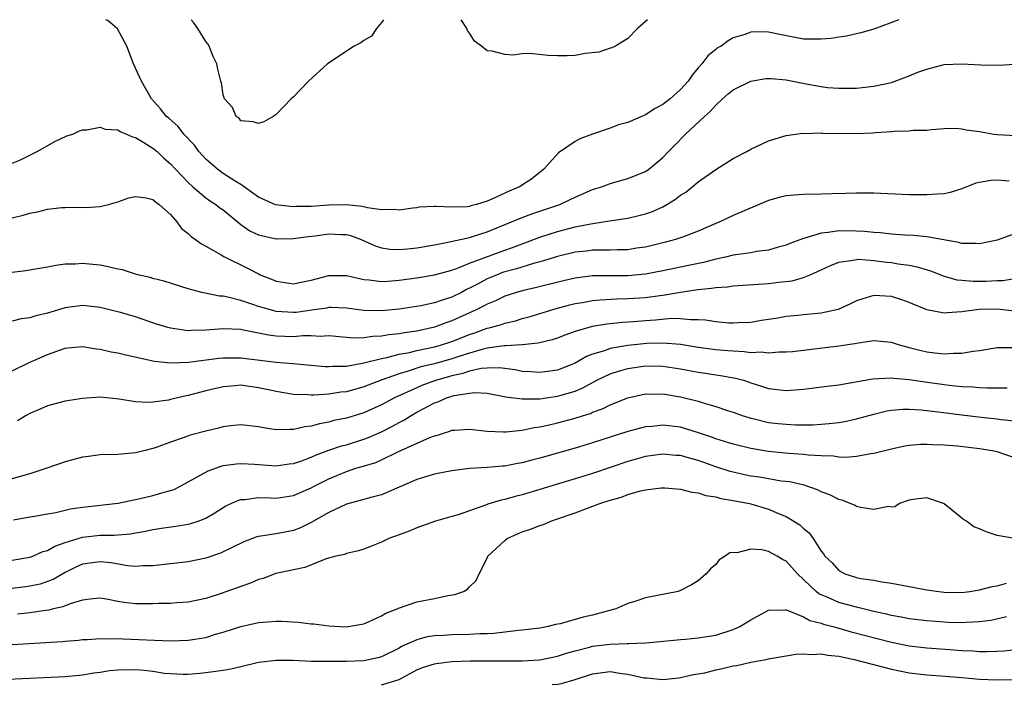
# Model space of a CAD drawing. Units: inches. Extents: x 2685000 to 2687309, y 1550634 to 1551000.
# Drawn here: x 2685498 to 2685610, y 1550924 to 1551000 of the extents above; entities that cross this region are included whole.
import ezdxf

# ---------------------------------------------------------------- set-up
doc = ezdxf.new("R2010")
doc.units = ezdxf.units.IN
doc.header["$MEASUREMENT"] = 0
doc.layers.add('LD26851548_2ft', color=143, linetype='Continuous')

msp = doc.modelspace()

# ---------------------------------------------------------------- linework, layer by layer
at = {"layer": 'LD26851548_2ft'}
for points, elevation in [([(2685597.83, 1551000), (2685595, 1550998.94), (2685593.5, 1550998.5), (2685591.87, 1550998.13), (2685591, 1550998.01), (2685590.12, 1550997.88), (2685589, 1550997.77), (2685587.8, 1550997.8), (2685587, 1550997.79), (2685584.31, 1550998.31), (2685583, 1550998.6), (2685581.39, 1550998.61), (2685581, 1550998.58), (2685580.33, 1550998.33), (2685579, 1550997.93), (2685578.4, 1550997.6), (2685577.62, 1550997), (2685577.21, 1550996.79), (2685577, 1550996.63), (2685576.1, 1550995.9), (2685575.43, 1550995), (2685575, 1550994.52), (2685574.31, 1550993.69), (2685573.85, 1550993), (2685573.45, 1550992.55), (2685573, 1550992.06), (2685571.81, 1550991), (2685571, 1550990.35), (2685570.11, 1550989.89), (2685569, 1550989.17), (2685567, 1550988.33), (2685565.96, 1550988.04), (2685565, 1550987.67), (2685563, 1550986.98), (2685561.55, 1550986.45), (2685561, 1550986.16), (2685559.12, 1550984.88), (2685557.46, 1550983), (2685556.09, 1550981.91), (2685554.7, 1550981), (2685553.51, 1550980.49), (2685551.63, 1550979.63), (2685551, 1550979.38), (2685549.79, 1550979), (2685549.16, 1550978.84), (2685549, 1550978.78), (2685548.74, 1550978.74), (2685547, 1550978.68), (2685545.22, 1550978.78), (2685545, 1550978.75), (2685543.33, 1550978.67), (2685543, 1550978.61), (2685542.56, 1550978.56), (2685541, 1550978.33), (2685540.43, 1550978.43), (2685539, 1550978.38), (2685537.4, 1550978.6), (2685536.78, 1550978.78), (2685535, 1550978.95), (2685533, 1550978.91), (2685531, 1550978.76), (2685529.24, 1550978.76), (2685529, 1550978.73), (2685526.94, 1550978.94), (2685525, 1550979.82), (2685523, 1550981.26), (2685522.36, 1550981.64), (2685521, 1550982.53), (2685520.33, 1550983), (2685519, 1550984.15), (2685518.23, 1550985), (2685517.72, 1550985.72), (2685516.52, 1550987), (2685515.85, 1550987.85), (2685514.8, 1550988.8), (2685514.54, 1550989), (2685513.87, 1550989.87), (2685512.85, 1550991), (2685511.71, 1550993), (2685510.79, 1550995), (2685510.03, 1550997), (2685508.96, 1550998.96), (2685507.89, 1550999.89), (2685507.63, 1551000)], 8830), ([(2685539.22, 1551000), (2685539, 1550999.67), (2685538.44, 1550999), (2685537.86, 1550998.14), (2685537, 1550997.64), (2685536.63, 1550997.37), (2685535.88, 1550997), (2685532.85, 1550995), (2685530.68, 1550993), (2685529, 1550991.23), (2685528.73, 1550991), (2685527, 1550989.21), (2685526.68, 1550989), (2685525.62, 1550988.38), (2685525, 1550988.18), (2685524.4, 1550988.4), (2685523, 1550988.52), (2685522.79, 1550988.79), (2685522.45, 1550989), (2685522.03, 1550990.03), (2685521.13, 1550991), (2685521, 1550991.45), (2685520.81, 1550992.81), (2685520.73, 1550993), (2685520.38, 1550994.38), (2685520.25, 1550995), (2685519.83, 1550995.83), (2685519.39, 1550997), (2685519.24, 1550997.24), (2685519, 1550997.52), (2685518.11, 1550999), (2685517.66, 1550999.66), (2685517.33, 1551000)], 8828), ([(2685569.26, 1551000), (2685569, 1550999.81), (2685568.09, 1550999), (2685567, 1550997.88), (2685565.59, 1550997), (2685565.2, 1550996.8), (2685565, 1550996.77), (2685563.69, 1550996.31), (2685562.16, 1550996.16), (2685561, 1550995.94), (2685560.09, 1550995.91), (2685559, 1550995.89), (2685557.93, 1550995.93), (2685555.85, 1550996.15), (2685555, 1550996.11), (2685553.97, 1550995.97), (2685553, 1550996.03), (2685551.57, 1550996.43), (2685551, 1550996.46), (2685550.35, 1550997), (2685549.56, 1550997.56), (2685549, 1550998.45), (2685548.76, 1550998.76), (2685548.7, 1550999), (2685548.06, 1551000)], 8828), ([(2685497, 1550983.68), (2685497.92, 1550984.08), (2685499.81, 1550985), (2685501.83, 1550986.17), (2685503.22, 1550986.78), (2685503.89, 1550987), (2685504.65, 1550987.35), (2685505, 1550987.48), (2685505.49, 1550987.49), (2685507, 1550987.8), (2685507.57, 1550987.57), (2685509, 1550987.46), (2685509.28, 1550987.28), (2685509.98, 1550987), (2685510.67, 1550986.67), (2685511, 1550986.61), (2685511.95, 1550986.05), (2685513, 1550985.39), (2685513.46, 1550985), (2685514.25, 1550984.25), (2685515, 1550983.62), (2685515.56, 1550983), (2685517, 1550981.48), (2685517.52, 1550981), (2685519, 1550979.74), (2685519.44, 1550979.44), (2685520.14, 1550979), (2685520.62, 1550978.62), (2685521, 1550978.37), (2685523, 1550976.72), (2685524.01, 1550976.01), (2685525, 1550975.55), (2685527, 1550975.09), (2685527.09, 1550975.09), (2685529, 1550975.11), (2685530.65, 1550975.35), (2685531.44, 1550975.44), (2685533, 1550975.66), (2685534.43, 1550975.57), (2685535, 1550975.57), (2685535.45, 1550975.45), (2685536.68, 1550975), (2685538.28, 1550974.28), (2685539, 1550974.06), (2685539.92, 1550973.92), (2685541, 1550973.89), (2685541.96, 1550973.96), (2685543, 1550974.08), (2685545, 1550974.41), (2685546.73, 1550974.73), (2685549, 1550975.24), (2685549.35, 1550975.35), (2685551, 1550975.88), (2685553.79, 1550977), (2685555, 1550977.5), (2685556.08, 1550977.92), (2685559.27, 1550979), (2685560.46, 1550979.54), (2685561, 1550979.81), (2685563, 1550980.68), (2685564.03, 1550981), (2685564.72, 1550981.28), (2685565, 1550981.38), (2685567, 1550981.93), (2685569, 1550982.73), (2685569.39, 1550983), (2685571, 1550984.34), (2685571.62, 1550985), (2685572.31, 1550985.69), (2685573.56, 1550987), (2685575.72, 1550989), (2685576.41, 1550989.59), (2685577, 1550990.27), (2685577.79, 1550991), (2685578.43, 1550991.57), (2685579, 1550992.04), (2685581, 1550993.03), (2685582.7, 1550993.3), (2685583, 1550993.33), (2685583.3, 1550993.3), (2685585, 1550993.18), (2685587.29, 1550992.71), (2685589, 1550992.39), (2685589.7, 1550992.3), (2685591, 1550992.2), (2685591.8, 1550992.2), (2685593, 1550992.23), (2685595, 1550992.45), (2685597, 1550992.87), (2685599, 1550993.6), (2685599.98, 1550994.02), (2685601, 1550994.39), (2685603, 1550994.91), (2685605, 1550995), (2685607.14, 1550994.86), (2685609.16, 1550994.84), (2685611, 1550994.95)], 8832), ([(2685497, 1550977.48), (2685498.24, 1550977.76), (2685499, 1550977.99), (2685499.85, 1550978.15), (2685501, 1550978.44), (2685502.64, 1550978.64), (2685503, 1550978.66), (2685504.69, 1550978.69), (2685505.34, 1550978.66), (2685507, 1550978.75), (2685507.95, 1550979), (2685509, 1550979.3), (2685510.26, 1550979.74), (2685511, 1550979.88), (2685512.24, 1550979.76), (2685513, 1550979.57), (2685513.28, 1550979.28), (2685513.72, 1550979), (2685515, 1550977.84), (2685515.73, 1550977), (2685516.26, 1550976.26), (2685517, 1550975.68), (2685517.34, 1550975.34), (2685517.83, 1550975), (2685518.5, 1550974.5), (2685519, 1550974.24), (2685520.74, 1550973.26), (2685521.06, 1550973.06), (2685523.74, 1550971.74), (2685525, 1550971.09), (2685525.19, 1550971), (2685526.49, 1550970.49), (2685527, 1550970.27), (2685529, 1550969.96), (2685529.85, 1550970.15), (2685531, 1550970.37), (2685533, 1550970.92), (2685533.08, 1550970.92), (2685535, 1550970.9), (2685537, 1550970.45), (2685537.59, 1550970.41), (2685539, 1550970.23), (2685539.71, 1550970.29), (2685541, 1550970.37), (2685543, 1550970.65), (2685545, 1550970.98), (2685547, 1550971.54), (2685547.81, 1550971.81), (2685549, 1550972.31), (2685553, 1550973.8), (2685553.89, 1550974.11), (2685557, 1550975.26), (2685559, 1550975.93), (2685561, 1550976.45), (2685562.8, 1550976.8), (2685564.2, 1550977), (2685565.17, 1550977.17), (2685567, 1550977.45), (2685568.27, 1550977.73), (2685569, 1550977.92), (2685569.8, 1550978.2), (2685571, 1550978.74), (2685571.46, 1550979), (2685572.42, 1550979.58), (2685573, 1550980.04), (2685573.59, 1550980.41), (2685574.69, 1550981.31), (2685575, 1550981.58), (2685577, 1550982.97), (2685579, 1550984.22), (2685580.54, 1550985), (2685581, 1550985.27), (2685583, 1550986.23), (2685585, 1550986.85), (2685586.89, 1550987.11), (2685587.08, 1550987.08), (2685589, 1550987.12), (2685589.1, 1550987.1), (2685593, 1550987.07), (2685594.86, 1550987.14), (2685595.19, 1550987.19), (2685597, 1550987.28), (2685597.34, 1550987.34), (2685599, 1550987.35), (2685599.44, 1550987.44), (2685601, 1550987.44), (2685601.53, 1550987.53), (2685603, 1550987.63), (2685604.35, 1550987.65), (2685605, 1550987.61), (2685605.48, 1550987.48), (2685607, 1550987.29), (2685608.64, 1550987), (2685609, 1550986.96), (2685611.16, 1550986.84)], 8834), ([(2685610.36, 1550981.64), (2685609, 1550981.74), (2685608.29, 1550981.71), (2685607, 1550981.5), (2685606.59, 1550981.41), (2685605, 1550980.77), (2685603.65, 1550980.35), (2685603, 1550980.22), (2685602.19, 1550980.18), (2685601, 1550980.09), (2685599, 1550980.1), (2685595, 1550980.26), (2685593, 1550980.28), (2685591.77, 1550980.23), (2685590.22, 1550980.22), (2685589, 1550980.16), (2685587, 1550980.12), (2685585.94, 1550980.06), (2685585, 1550979.97), (2685584.2, 1550979.8), (2685583, 1550979.45), (2685579, 1550977.72), (2685577.46, 1550977), (2685577, 1550976.83), (2685575, 1550975.96), (2685573.33, 1550975.33), (2685573, 1550975.19), (2685572.43, 1550975), (2685571.3, 1550974.7), (2685569, 1550974.14), (2685568.01, 1550974.01), (2685567, 1550973.85), (2685565.85, 1550973.85), (2685565, 1550973.8), (2685563.81, 1550973.81), (2685563, 1550973.78), (2685562.31, 1550973.69), (2685561, 1550973.56), (2685559, 1550973.08), (2685557.43, 1550972.57), (2685556.29, 1550972.29), (2685554.33, 1550971.67), (2685553, 1550971.32), (2685552.76, 1550971.24), (2685552.13, 1550971), (2685551, 1550970.53), (2685549.97, 1550969.97), (2685549, 1550969.47), (2685548.67, 1550969.33), (2685548.08, 1550969), (2685547, 1550968.46), (2685545.88, 1550968.12), (2685545, 1550967.79), (2685543.45, 1550967.45), (2685541, 1550967.07), (2685539, 1550966.9), (2685537, 1550966.94), (2685535, 1550967.2), (2685533.26, 1550967.26), (2685533, 1550967.26), (2685532.79, 1550967.21), (2685531.33, 1550967), (2685529.28, 1550966.72), (2685529, 1550966.7), (2685527, 1550966.83), (2685526.35, 1550967), (2685525, 1550967.41), (2685524.37, 1550967.63), (2685523, 1550968.07), (2685521.53, 1550968.47), (2685521, 1550968.56), (2685520.57, 1550968.57), (2685518.54, 1550969), (2685517, 1550969.39), (2685514.28, 1550970.28), (2685513, 1550970.59), (2685512.69, 1550970.69), (2685511.29, 1550971), (2685511, 1550971.08), (2685509.55, 1550971.55), (2685509, 1550971.64), (2685507.92, 1550971.92), (2685507, 1550972.08), (2685506.15, 1550972.15), (2685505, 1550972.29), (2685504.2, 1550972.2), (2685503, 1550972.19), (2685501.94, 1550972.06), (2685501, 1550971.85), (2685499.64, 1550971.64), (2685498.55, 1550971.45), (2685497, 1550971.26)], 8836), ([(2685611, 1550975.66), (2685609, 1550974.93), (2685607, 1550974.51), (2685606.56, 1550974.56), (2685605, 1550974.56), (2685604.67, 1550974.67), (2685601, 1550975.33), (2685599.48, 1550975.48), (2685598.5, 1550975.5), (2685597, 1550975.6), (2685595.75, 1550975.75), (2685595, 1550975.79), (2685593.91, 1550975.91), (2685593, 1550975.96), (2685591, 1550975.99), (2685589.79, 1550975.79), (2685589, 1550975.74), (2685587.15, 1550975.15), (2685587, 1550975.13), (2685585.45, 1550974.55), (2685585, 1550974.35), (2685584.12, 1550974.12), (2685583, 1550973.79), (2685581.63, 1550973.63), (2685581, 1550973.5), (2685579.28, 1550973.28), (2685579, 1550973.23), (2685578.1, 1550973), (2685577, 1550972.77), (2685575.6, 1550972.4), (2685574.1, 1550972.1), (2685571, 1550971.43), (2685569, 1550971.05), (2685567, 1550970.88), (2685563, 1550970.86), (2685561, 1550970.62), (2685559.68, 1550970.32), (2685556.48, 1550969.52), (2685555, 1550969.18), (2685554.34, 1550969), (2685553, 1550968.57), (2685551.95, 1550968.05), (2685551, 1550967.67), (2685550.58, 1550967.42), (2685549.75, 1550967), (2685547, 1550965.76), (2685546.43, 1550965.57), (2685545, 1550965.03), (2685543, 1550964.6), (2685541.59, 1550964.41), (2685541, 1550964.29), (2685539.83, 1550964.17), (2685539, 1550964.01), (2685538.01, 1550963.99), (2685537, 1550963.84), (2685535.81, 1550963.81), (2685533, 1550964.05), (2685532, 1550964), (2685531, 1550964.05), (2685530.05, 1550964.05), (2685529, 1550963.96), (2685527, 1550964.02), (2685526.13, 1550964.13), (2685523.29, 1550964.71), (2685523, 1550964.76), (2685521, 1550964.85), (2685519, 1550964.7), (2685517.33, 1550964.67), (2685517, 1550964.64), (2685515, 1550964.91), (2685514.68, 1550965), (2685513.4, 1550965.4), (2685511, 1550966.2), (2685509.29, 1550966.71), (2685508.83, 1550966.83), (2685507, 1550967.29), (2685506.69, 1550967.31), (2685505, 1550967.51), (2685503, 1550967.24), (2685501, 1550966.65), (2685499.66, 1550966.34), (2685499, 1550966.11), (2685498, 1550966), (2685497, 1550965.74)], 8838), ([(2685497, 1550960.08), (2685498.86, 1550961), (2685501, 1550961.94), (2685503, 1550962.65), (2685503.31, 1550962.69), (2685505, 1550962.83), (2685506.56, 1550962.56), (2685507, 1550962.54), (2685508.24, 1550962.24), (2685509, 1550962.11), (2685509.9, 1550961.9), (2685513.19, 1550961.19), (2685515, 1550961), (2685517.05, 1550961.05), (2685520.49, 1550961.51), (2685521, 1550961.55), (2685523, 1550961.56), (2685527, 1550961.07), (2685528.92, 1550960.92), (2685532.57, 1550960.57), (2685533, 1550960.56), (2685533.4, 1550960.6), (2685535, 1550960.62), (2685536.97, 1550960.97), (2685539, 1550961.49), (2685539.6, 1550961.6), (2685541, 1550961.97), (2685542.18, 1550962.18), (2685543, 1550962.38), (2685545, 1550962.8), (2685545.71, 1550963), (2685547, 1550963.43), (2685549, 1550964.22), (2685549.59, 1550964.41), (2685551, 1550964.91), (2685551.38, 1550965), (2685552.64, 1550965.36), (2685553, 1550965.49), (2685554.23, 1550965.77), (2685555, 1550966.01), (2685555.79, 1550966.21), (2685558.85, 1550967.15), (2685560.42, 1550967.58), (2685561, 1550967.72), (2685561.85, 1550967.85), (2685563, 1550968.06), (2685563.85, 1550968.15), (2685565.74, 1550968.26), (2685567, 1550968.3), (2685569, 1550968.43), (2685570.66, 1550968.66), (2685571, 1550968.69), (2685573, 1550969.04), (2685574.73, 1550969.27), (2685575, 1550969.33), (2685576.54, 1550969.46), (2685577, 1550969.55), (2685578.36, 1550969.64), (2685579, 1550969.74), (2685583, 1550970), (2685584.16, 1550970.16), (2685585.69, 1550970.31), (2685587, 1550970.7), (2685587.76, 1550971), (2685589, 1550971.55), (2685589.97, 1550972.03), (2685591, 1550972.44), (2685592.65, 1550972.65), (2685593, 1550972.75), (2685593.24, 1550972.76), (2685595, 1550972.63), (2685596.44, 1550972.44), (2685597, 1550972.39), (2685597.74, 1550972.26), (2685599, 1550972.08), (2685599.9, 1550971.9), (2685601.43, 1550971.43), (2685603, 1550970.85), (2685604.44, 1550970.44), (2685605, 1550970.37), (2685606.27, 1550970.27), (2685607, 1550970.26), (2685607.73, 1550970.27), (2685609, 1550970.36), (2685609.64, 1550970.36), (2685611, 1550970.58)], 8840), ([(2685611, 1550966.86), (2685609, 1550967.07), (2685606.95, 1550967.05), (2685605, 1550966.79), (2685603.33, 1550966.67), (2685603, 1550966.62), (2685601, 1550967), (2685599, 1550967.86), (2685598.16, 1550968.16), (2685597, 1550968.53), (2685595, 1550968.64), (2685593.72, 1550968.28), (2685593, 1550968.04), (2685592.32, 1550967.68), (2685590.94, 1550967.06), (2685589, 1550966.62), (2685587, 1550966.44), (2685586.36, 1550966.36), (2685585, 1550966.25), (2685584.07, 1550966.07), (2685582.21, 1550965.79), (2685581, 1550965.58), (2685579.52, 1550965.52), (2685579, 1550965.49), (2685578.5, 1550965.5), (2685577, 1550965.65), (2685575.84, 1550965.84), (2685575, 1550965.88), (2685574.14, 1550965.86), (2685573, 1550965.99), (2685572.01, 1550966.01), (2685570.16, 1550965.84), (2685569, 1550965.77), (2685567.66, 1550965.66), (2685566.43, 1550965.57), (2685564.62, 1550965.38), (2685563, 1550965.1), (2685562.59, 1550965), (2685561, 1550964.54), (2685559.86, 1550964.14), (2685559, 1550963.79), (2685558.41, 1550963.59), (2685556.79, 1550963.21), (2685555, 1550963.05), (2685553.08, 1550962.92), (2685552.93, 1550962.93), (2685551, 1550962.65), (2685550.55, 1550962.55), (2685549, 1550962.1), (2685547.67, 1550961.67), (2685547, 1550961.44), (2685545, 1550960.87), (2685543.48, 1550960.52), (2685542.03, 1550960.03), (2685541, 1550959.75), (2685538.94, 1550959), (2685537, 1550958.24), (2685535, 1550957.7), (2685534.36, 1550957.64), (2685533, 1550957.42), (2685531.31, 1550957.31), (2685531, 1550957.32), (2685530.64, 1550957.36), (2685529, 1550957.39), (2685527, 1550957.71), (2685525.96, 1550957.96), (2685525, 1550958.16), (2685524.25, 1550958.25), (2685523, 1550958.43), (2685522.36, 1550958.36), (2685521, 1550958.27), (2685519, 1550957.79), (2685517, 1550957.26), (2685516.77, 1550957.23), (2685515, 1550956.8), (2685514.75, 1550956.75), (2685513, 1550956.53), (2685512.49, 1550956.49), (2685511, 1550956.56), (2685509.15, 1550956.85), (2685507, 1550957.08), (2685505, 1550956.95), (2685503, 1550956.62), (2685501.73, 1550956.27), (2685501, 1550956.11), (2685500.26, 1550955.74), (2685499, 1550955.21), (2685498.57, 1550955), (2685497.6, 1550954.4)], 8842), ([(2685611, 1550962.68), (2685609, 1550962.68), (2685607, 1550962.36), (2685606.29, 1550962.29), (2685605, 1550962.04), (2685604.06, 1550962.06), (2685603, 1550961.97), (2685601.93, 1550962.07), (2685601, 1550962.2), (2685600.35, 1550962.35), (2685599, 1550962.71), (2685598.76, 1550962.76), (2685597.9, 1550963), (2685597, 1550963.3), (2685595, 1550963.47), (2685593.24, 1550963.24), (2685592.84, 1550963.16), (2685591, 1550962.88), (2685585.75, 1550962.25), (2685585, 1550962.19), (2685584.21, 1550962.21), (2685583, 1550962.08), (2685582.19, 1550962.19), (2685581, 1550962.14), (2685580.25, 1550962.25), (2685579, 1550962.3), (2685578.37, 1550962.37), (2685577, 1550962.48), (2685575, 1550962.74), (2685573, 1550963.06), (2685571, 1550963.23), (2685569.18, 1550963.18), (2685568.84, 1550963.16), (2685567, 1550962.96), (2685565, 1550962.61), (2685564.37, 1550962.37), (2685563, 1550961.97), (2685562.29, 1550961.71), (2685561, 1550960.96), (2685559, 1550960.17), (2685557, 1550959.88), (2685555.97, 1550959.97), (2685555, 1550960.02), (2685554.19, 1550960.19), (2685552.41, 1550960.41), (2685551, 1550960.39), (2685550.33, 1550960.33), (2685549, 1550960.03), (2685548.23, 1550959.77), (2685547, 1550959.51), (2685545, 1550958.95), (2685543.58, 1550958.42), (2685543, 1550958.16), (2685540.48, 1550957), (2685539, 1550956.21), (2685537, 1550955.32), (2685535, 1550954.7), (2685533.58, 1550954.42), (2685533, 1550954.26), (2685531.93, 1550954.07), (2685531, 1550953.79), (2685530.29, 1550953.71), (2685529, 1550953.39), (2685528.58, 1550953.42), (2685527, 1550953.36), (2685525.58, 1550953.58), (2685525, 1550953.72), (2685523, 1550953.95), (2685521.83, 1550953.83), (2685521, 1550953.72), (2685520.44, 1550953.56), (2685519, 1550953.23), (2685517.24, 1550952.76), (2685516.45, 1550952.45), (2685515, 1550951.97), (2685513.37, 1550951.37), (2685513, 1550951.25), (2685511.95, 1550951), (2685511, 1550950.75), (2685509, 1550950.57), (2685507, 1550950.52), (2685505.66, 1550950.34), (2685505, 1550950.27), (2685503, 1550949.75), (2685500.91, 1550949), (2685499, 1550948.37), (2685498.15, 1550948.15), (2685494.82, 1550947.18)], 8844), ([(2685497.12, 1550943.12), (2685499, 1550943.47), (2685499.54, 1550943.54), (2685501, 1550943.81), (2685501.97, 1550943.97), (2685503.63, 1550944.37), (2685505, 1550944.57), (2685509.05, 1550945.05), (2685511.55, 1550945.55), (2685513, 1550945.89), (2685514.29, 1550946.29), (2685515, 1550946.48), (2685515.4, 1550946.6), (2685517, 1550947.45), (2685519.28, 1550948.72), (2685520.76, 1550949.24), (2685521, 1550949.3), (2685522.49, 1550949.51), (2685523, 1550949.55), (2685524.54, 1550949.46), (2685527, 1550949.29), (2685528.5, 1550949.5), (2685529, 1550949.55), (2685529.82, 1550949.82), (2685531, 1550950.26), (2685531.5, 1550950.5), (2685533, 1550951.05), (2685534.46, 1550951.54), (2685535, 1550951.68), (2685537, 1550952.31), (2685537.51, 1550952.49), (2685539, 1550953.16), (2685540.23, 1550953.77), (2685541, 1550954.21), (2685541.53, 1550954.47), (2685542.36, 1550955), (2685543, 1550955.36), (2685543.79, 1550955.79), (2685545, 1550956.43), (2685545.43, 1550956.57), (2685546.38, 1550957), (2685547.27, 1550957.27), (2685549, 1550957.53), (2685549.6, 1550957.6), (2685551, 1550957.52), (2685553.14, 1550957.14), (2685555, 1550956.88), (2685555.11, 1550956.89), (2685557, 1550956.9), (2685559, 1550957.18), (2685559.27, 1550957.27), (2685561, 1550957.77), (2685561.87, 1550958.13), (2685563.47, 1550959), (2685565, 1550959.73), (2685565.95, 1550960.05), (2685567, 1550960.33), (2685569, 1550960.63), (2685571, 1550960.62), (2685573, 1550960.32), (2685575, 1550959.93), (2685575.82, 1550959.82), (2685577, 1550959.62), (2685577.56, 1550959.56), (2685579.26, 1550959.26), (2685580.16, 1550959), (2685580.8, 1550958.8), (2685581, 1550958.72), (2685582.31, 1550958.31), (2685583, 1550958.07), (2685585, 1550957.85), (2685587, 1550958), (2685589.68, 1550958.32), (2685591, 1550958.5), (2685594.83, 1550959.17), (2685597, 1550959.29), (2685597.24, 1550959.24), (2685599, 1550959.11), (2685600.82, 1550958.82), (2685603, 1550958.51), (2685603.57, 1550958.43), (2685605, 1550958.29), (2685606.25, 1550958.25), (2685607, 1550958.17), (2685607.87, 1550958.13), (2685609, 1550958.16), (2685610.15, 1550958.15)], 8846), ([(2685497, 1550938.55), (2685499, 1550938.88), (2685499.32, 1550939), (2685500.48, 1550939.52), (2685501, 1550939.66), (2685501.85, 1550940.15), (2685503, 1550940.56), (2685505, 1550941.16), (2685507, 1550941.38), (2685508.6, 1550941.4), (2685510.45, 1550941.55), (2685511, 1550941.66), (2685512.16, 1550941.84), (2685513, 1550942.03), (2685514.23, 1550942.23), (2685515.6, 1550942.4), (2685517, 1550942.65), (2685517.29, 1550942.71), (2685518.13, 1550943), (2685519, 1550943.33), (2685520.05, 1550943.95), (2685521.29, 1550944.71), (2685522.65, 1550945.35), (2685523, 1550945.44), (2685523.46, 1550945.46), (2685525, 1550945.66), (2685526.37, 1550945.63), (2685527, 1550945.6), (2685529, 1550945.89), (2685531, 1550946.76), (2685531.42, 1550947), (2685533, 1550947.81), (2685535, 1550948.65), (2685536.08, 1550949), (2685536.8, 1550949.2), (2685538.33, 1550949.67), (2685539, 1550949.96), (2685540.85, 1550950.85), (2685544.5, 1550952.5), (2685545, 1550952.68), (2685545.26, 1550952.74), (2685546.03, 1550953), (2685546.78, 1550953.22), (2685547, 1550953.32), (2685547.35, 1550953.35), (2685549, 1550953.44), (2685551, 1550953.22), (2685552.85, 1550953.15), (2685553, 1550953.13), (2685553.13, 1550953.13), (2685555, 1550953.34), (2685556.35, 1550953.65), (2685557, 1550953.72), (2685557.91, 1550953.91), (2685559, 1550954.17), (2685561, 1550954.69), (2685561.95, 1550955), (2685562.76, 1550955.24), (2685563, 1550955.36), (2685564.2, 1550955.8), (2685565, 1550956.21), (2685567, 1550957.02), (2685569, 1550957.45), (2685569.44, 1550957.44), (2685571, 1550957.47), (2685573, 1550957.14), (2685575, 1550956.61), (2685575.57, 1550956.43), (2685577, 1550956.03), (2685578.46, 1550955.54), (2685579, 1550955.37), (2685580.02, 1550955), (2685580.76, 1550954.76), (2685581, 1550954.69), (2685581.39, 1550954.61), (2685583, 1550954.21), (2685584.1, 1550954.1), (2685585, 1550954), (2685586.06, 1550953.94), (2685588.05, 1550953.95), (2685589, 1550954), (2685589.92, 1550954.08), (2685591, 1550954.21), (2685591.67, 1550954.33), (2685593, 1550954.61), (2685595, 1550955.16), (2685596.48, 1550955.52), (2685597, 1550955.61), (2685598.28, 1550955.72), (2685599, 1550955.72), (2685600.36, 1550955.64), (2685602.61, 1550955.39), (2685605, 1550955.07), (2685607.2, 1550954.8), (2685609, 1550954.62), (2685609.45, 1550954.55), (2685611, 1550954.4)], 8848), ([(2685611, 1550950.19), (2685609, 1550950.88), (2685608.46, 1550951), (2685607, 1550951.22), (2685604.5, 1550951.5), (2685603, 1550951.61), (2685601.65, 1550951.65), (2685601, 1550951.7), (2685600.31, 1550951.69), (2685599, 1550951.58), (2685598.5, 1550951.5), (2685597, 1550951.19), (2685595, 1550950.69), (2685594.65, 1550950.65), (2685593, 1550950.35), (2685591.76, 1550950.24), (2685591, 1550950.28), (2685590.39, 1550950.39), (2685589, 1550950.4), (2685587.5, 1550950.5), (2685587, 1550950.57), (2685585.31, 1550950.69), (2685583, 1550950.92), (2685581, 1550951.24), (2685579, 1550951.73), (2685577, 1550952.36), (2685576.53, 1550952.53), (2685575.04, 1550953.04), (2685573, 1550953.66), (2685571, 1550953.9), (2685569.76, 1550953.76), (2685569, 1550953.71), (2685568.43, 1550953.57), (2685567, 1550953.17), (2685563, 1550951.88), (2685561, 1550951.28), (2685557, 1550950.14), (2685556.09, 1550949.91), (2685555, 1550949.61), (2685554.47, 1550949.53), (2685553, 1550949.24), (2685552.76, 1550949.24), (2685551, 1550949.1), (2685549, 1550948.99), (2685547, 1550948.71), (2685545, 1550948.32), (2685543.99, 1550948.01), (2685543, 1550947.74), (2685539, 1550945.99), (2685537.63, 1550945.64), (2685537, 1550945.45), (2685535, 1550944.9), (2685533, 1550943.97), (2685531, 1550942.83), (2685529.78, 1550942.22), (2685529, 1550941.91), (2685528.23, 1550941.77), (2685527, 1550941.53), (2685525.27, 1550941.27), (2685525, 1550941.25), (2685524.8, 1550941.2), (2685523.35, 1550940.65), (2685521.99, 1550939.99), (2685521, 1550939.48), (2685520.67, 1550939.33), (2685519, 1550938.77), (2685517, 1550938.38), (2685513, 1550937.9), (2685511.89, 1550937.89), (2685511, 1550937.83), (2685510.09, 1550937.91), (2685508.23, 1550938.23), (2685507, 1550938.36), (2685505, 1550938.1), (2685504.24, 1550937.76), (2685503, 1550937.15), (2685501.64, 1550936.36), (2685501, 1550936.11), (2685500.16, 1550935.84), (2685499, 1550935.58), (2685498.49, 1550935.51), (2685497, 1550935.32)], 8850), ([(2685611, 1550941), (2685609, 1550941.37), (2685607.76, 1550941.76), (2685607, 1550942.11), (2685606.36, 1550942.36), (2685605.53, 1550943), (2685605.19, 1550943.19), (2685605, 1550943.33), (2685603, 1550944.94), (2685602.89, 1550945), (2685601, 1550945.64), (2685599.46, 1550945.46), (2685599, 1550945.38), (2685597.9, 1550945), (2685597.37, 1550944.63), (2685597, 1550944.59), (2685596.64, 1550944.64), (2685595, 1550944.31), (2685593.47, 1550944.53), (2685593, 1550944.67), (2685592.79, 1550944.79), (2685591.36, 1550945.36), (2685591, 1550945.44), (2685589.98, 1550945.98), (2685589, 1550946.33), (2685588.56, 1550946.56), (2685587.06, 1550947.06), (2685585.44, 1550947.44), (2685584.45, 1550947.55), (2685581.99, 1550947.99), (2685581, 1550948.12), (2685580.27, 1550948.27), (2685579, 1550948.54), (2685578.63, 1550948.63), (2685577, 1550949.18), (2685575.64, 1550949.64), (2685575, 1550949.87), (2685573.76, 1550950.24), (2685573, 1550950.44), (2685572.47, 1550950.47), (2685571, 1550950.62), (2685569, 1550950.34), (2685567.96, 1550950.04), (2685567, 1550949.77), (2685563, 1550948.39), (2685561, 1550947.78), (2685558.38, 1550947), (2685557, 1550946.57), (2685555, 1550945.98), (2685554.2, 1550945.8), (2685553, 1550945.46), (2685552.61, 1550945.39), (2685551.08, 1550944.92), (2685550.8, 1550944.8), (2685547.72, 1550943.72), (2685547, 1550943.51), (2685545.14, 1550943), (2685543, 1550942.24), (2685542.14, 1550941.86), (2685541, 1550941.45), (2685539.84, 1550941), (2685539, 1550940.61), (2685537.87, 1550940.13), (2685537, 1550939.82), (2685536.38, 1550939.62), (2685535, 1550939.31), (2685534.79, 1550939.21), (2685533.8, 1550939), (2685532.7, 1550938.7), (2685530.29, 1550937.71), (2685529, 1550937.46), (2685528.63, 1550937.37), (2685526.96, 1550937.04), (2685525.52, 1550936.48), (2685525, 1550936.35), (2685524.08, 1550935.92), (2685523, 1550935.55), (2685520.76, 1550934.76), (2685519, 1550934.2), (2685517, 1550933.78), (2685515.71, 1550933.71), (2685515, 1550933.64), (2685513.62, 1550933.62), (2685513, 1550933.58), (2685511, 1550933.6), (2685509.74, 1550933.74), (2685509, 1550933.87), (2685507.91, 1550934.09), (2685507, 1550934.23), (2685506.17, 1550934.17), (2685505, 1550934.02), (2685503.6, 1550933.6), (2685502.76, 1550933.24), (2685501.68, 1550933), (2685501.14, 1550932.86), (2685500.82, 1550932.82), (2685499, 1550932.56), (2685497.59, 1550932.41)], 8852), ([(2685496.97, 1550928.97), (2685502.71, 1550929.29), (2685503, 1550929.33), (2685504.54, 1550929.46), (2685505, 1550929.53), (2685505.55, 1550929.55), (2685507, 1550929.65), (2685507.62, 1550929.62), (2685509, 1550929.64), (2685509.59, 1550929.59), (2685515, 1550929.39), (2685517, 1550929.45), (2685519, 1550929.77), (2685520.12, 1550930.12), (2685521, 1550930.35), (2685523, 1550931.01), (2685525, 1550931.45), (2685525.51, 1550931.51), (2685527, 1550931.62), (2685527.63, 1550931.63), (2685529.52, 1550931.52), (2685531, 1550931.33), (2685531.31, 1550931.31), (2685533, 1550931.08), (2685535, 1550930.97), (2685535.21, 1550931), (2685537, 1550931.3), (2685537.53, 1550931.53), (2685539, 1550932.21), (2685539.48, 1550932.52), (2685540.77, 1550933), (2685540.91, 1550933.09), (2685543, 1550933.81), (2685545, 1550934.2), (2685546.53, 1550934.53), (2685547.35, 1550934.65), (2685548.31, 1550935), (2685548.76, 1550935.24), (2685549, 1550935.51), (2685549.76, 1550936.24), (2685550.09, 1550937), (2685551, 1550938.79), (2685551.09, 1550939), (2685553, 1550940.78), (2685553.29, 1550941), (2685554.45, 1550941.55), (2685555, 1550941.77), (2685555.93, 1550942.07), (2685557, 1550942.49), (2685557.4, 1550942.6), (2685558.26, 1550943), (2685559, 1550943.24), (2685561, 1550943.94), (2685563.82, 1550945), (2685565, 1550945.38), (2685566.28, 1550945.72), (2685567, 1550946.01), (2685568.45, 1550946.45), (2685569, 1550946.55), (2685570.78, 1550946.78), (2685571.22, 1550946.78), (2685573, 1550946.63), (2685574.27, 1550946.27), (2685575, 1550946.21), (2685575.89, 1550945.89), (2685577, 1550945.75), (2685577.57, 1550945.57), (2685579, 1550945.34), (2685580.83, 1550945), (2685581, 1550944.96), (2685583, 1550944.35), (2685584.15, 1550943.85), (2685585, 1550943.51), (2685585.9, 1550943), (2685586.57, 1550942.57), (2685587, 1550942.15), (2685587.64, 1550941.64), (2685588.09, 1550941), (2685589, 1550939.57), (2685589.26, 1550939.26), (2685589.4, 1550939), (2685590.23, 1550938.23), (2685591, 1550937.37), (2685591.69, 1550937), (2685593, 1550936.59), (2685593.52, 1550936.48), (2685595, 1550936.27), (2685595.91, 1550936.09), (2685597, 1550935.95), (2685601, 1550935.19), (2685602.36, 1550935), (2685603, 1550934.93), (2685605, 1550934.89), (2685605.91, 1550935), (2685607, 1550935.16), (2685608.45, 1550935.55), (2685609, 1550935.65), (2685610.08, 1550935.92)], 8854), ([(2685610.09, 1550932.09), (2685608.3, 1550931.7), (2685607, 1550931.54), (2685605.47, 1550931.47), (2685605, 1550931.42), (2685603.48, 1550931.48), (2685603, 1550931.49), (2685601, 1550931.65), (2685599, 1550931.9), (2685598.08, 1550932.08), (2685597, 1550932.27), (2685596.42, 1550932.42), (2685595, 1550932.72), (2685593, 1550933.19), (2685591, 1550933.73), (2685589.66, 1550934.34), (2685589, 1550934.6), (2685588.73, 1550934.73), (2685588.41, 1550935), (2685586.31, 1550937), (2685585, 1550938.45), (2685584.61, 1550938.61), (2685583.98, 1550939), (2685583, 1550939.54), (2685582.26, 1550939.74), (2685581, 1550939.8), (2685579.39, 1550939.39), (2685579, 1550939.44), (2685578.62, 1550939.38), (2685578.06, 1550939), (2685577.41, 1550938.59), (2685577, 1550938.07), (2685576.42, 1550937.58), (2685575.92, 1550937), (2685575, 1550936.21), (2685574.26, 1550935.74), (2685573, 1550935.1), (2685572.75, 1550935), (2685569, 1550934.28), (2685567.9, 1550933.9), (2685567, 1550933.63), (2685565.66, 1550933), (2685563, 1550932.31), (2685561.92, 1550932.08), (2685559.32, 1550931.32), (2685558.78, 1550931.22), (2685557.96, 1550931), (2685557, 1550930.83), (2685555, 1550930.6), (2685554.57, 1550930.57), (2685551.77, 1550930.23), (2685551, 1550930.19), (2685550.18, 1550930.18), (2685549, 1550930.1), (2685547, 1550930.07), (2685546, 1550930), (2685545, 1550929.95), (2685544.17, 1550929.83), (2685543, 1550929.51), (2685541.28, 1550928.72), (2685541, 1550928.56), (2685539, 1550927.57), (2685538.56, 1550927.44), (2685537, 1550927.12), (2685535, 1550927.04), (2685533, 1550927.02), (2685531.04, 1550927.04), (2685528.86, 1550927.14), (2685527, 1550927.16), (2685525, 1550926.9), (2685523, 1550926.42), (2685521.84, 1550926.16), (2685521, 1550926), (2685519.86, 1550925.86), (2685519, 1550925.73), (2685518.34, 1550925.66), (2685517, 1550925.57), (2685516.43, 1550925.57), (2685515, 1550925.63), (2685514.32, 1550925.68), (2685513, 1550925.88), (2685512.01, 1550926.01), (2685511, 1550926.07), (2685509, 1550926.04), (2685508.04, 1550925.96), (2685507, 1550925.79), (2685506.29, 1550925.71), (2685505, 1550925.48), (2685503, 1550925.28), (2685496.53, 1550925)], 8856), ([(2685539, 1550924.38), (2685541, 1550925), (2685543, 1550926.07), (2685543.67, 1550926.33), (2685545, 1550926.77), (2685545.19, 1550926.81), (2685547, 1550927.03), (2685549.09, 1550927.09), (2685555, 1550927.09), (2685557, 1550927.22), (2685559, 1550927.63), (2685560.02, 1550927.98), (2685561, 1550928.25), (2685562.66, 1550928.66), (2685563, 1550928.76), (2685565, 1550929), (2685566.93, 1550929.07), (2685567.09, 1550929.09), (2685569, 1550929.16), (2685570.69, 1550929.31), (2685573, 1550929.55), (2685573.58, 1550929.58), (2685575, 1550929.72), (2685577, 1550930.02), (2685579, 1550930.65), (2685579.75, 1550931), (2685581, 1550931.78), (2685583, 1550932.87), (2685584.89, 1550932.89), (2685585, 1550932.9), (2685585.13, 1550932.87), (2685587, 1550932.1), (2685587.7, 1550931.7), (2685589, 1550931.38), (2685589.27, 1550931.27), (2685590.32, 1550931), (2685590.84, 1550930.84), (2685591, 1550930.81), (2685592.42, 1550930.42), (2685597, 1550929.22), (2685599, 1550928.83), (2685601, 1550928.6), (2685603.61, 1550928.39), (2685605, 1550928.28), (2685606.24, 1550928.24), (2685607, 1550928.17), (2685607.85, 1550928.15), (2685609, 1550928.19), (2685609.76, 1550928.24), (2685611.55, 1550928.45)], 8858), ([(2685558.41, 1550924.41), (2685559, 1550924.47), (2685559.46, 1550924.54), (2685561.01, 1550924.99), (2685563, 1550925.64), (2685565, 1550925.89), (2685566.33, 1550925.67), (2685567, 1550925.6), (2685568.82, 1550925.18), (2685569, 1550925.16), (2685569.16, 1550925.16), (2685571, 1550925), (2685572.81, 1550925.19), (2685573, 1550925.21), (2685574.46, 1550925.54), (2685575, 1550925.62), (2685575.76, 1550925.76), (2685577, 1550926.07), (2685577.76, 1550926.24), (2685579, 1550926.53), (2685579.42, 1550926.58), (2685581, 1550926.96), (2685582.75, 1550927.25), (2685583, 1550927.33), (2685585, 1550927.67), (2685586.12, 1550927.88), (2685587, 1550927.92), (2685587.84, 1550927.84), (2685589, 1550927.91), (2685589.74, 1550927.74), (2685591, 1550927.63), (2685592.74, 1550927.26), (2685597, 1550926.16), (2685599, 1550925.75), (2685601, 1550925.51), (2685602.59, 1550925.41), (2685605, 1550925.22), (2685607, 1550925.03), (2685609, 1550924.93), (2685611, 1550925)], 8860)]:
    msp.add_lwpolyline(points, dxfattribs=dict(at, elevation=elevation))

doc.saveas('drawing.dxf')
